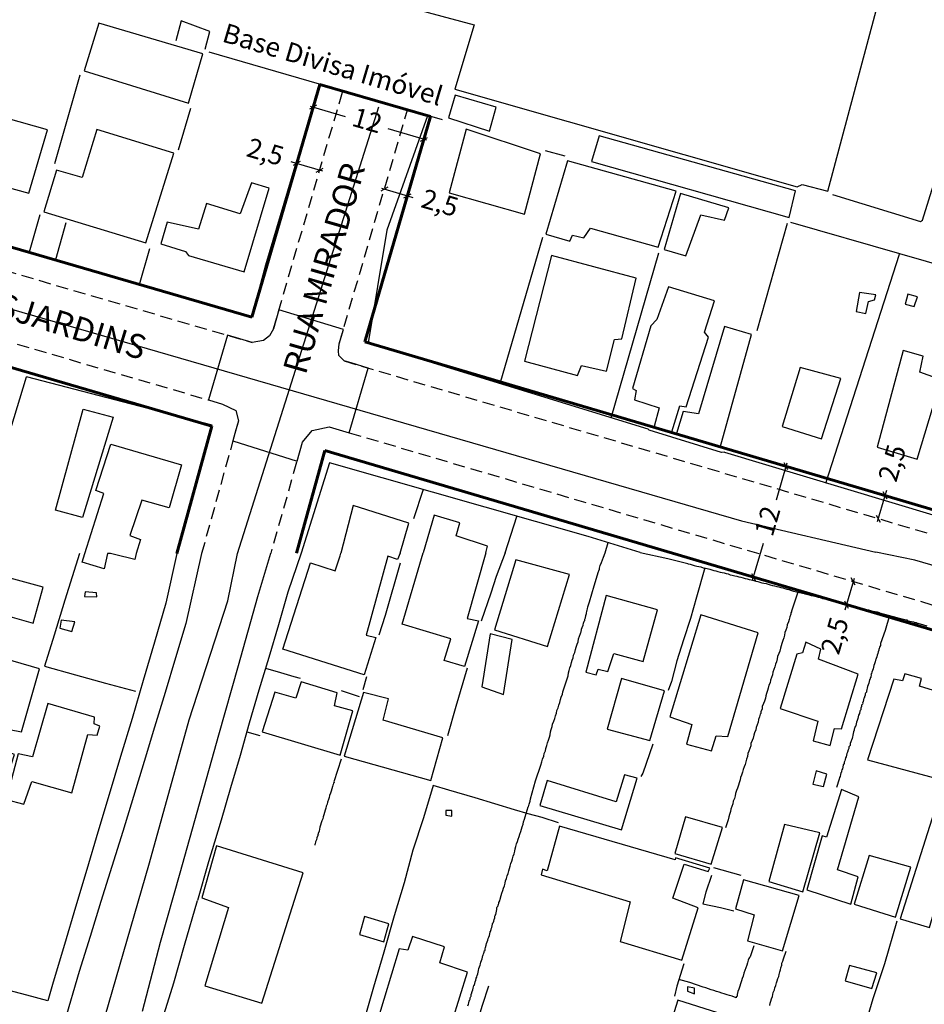
# Model space of a CAD drawing. Units: millimetres. Extents: x 178320 to 180858, y 1662355 to 1664597.
# Drawn here: x 179094 to 179188, y 1663143 to 1663245 of the extents above; entities that cross this region are included whole.
import ezdxf
from ezdxf.enums import TextEntityAlignment as Align

# ---------------------------------------------------------------- set-up
doc = ezdxf.new("R2010")
doc.units = ezdxf.units.MM
doc.header["$LTSCALE"] = 5
doc.header["$PDMODE"] = 2
doc.header["$PDSIZE"] = 2
doc.linetypes.add('DASHED2', pattern=[0.375, 0.25, -0.125])
doc.layers.get('0').update_dxf_attribs({"plot": 0})
doc.layers.add('Cotas_Coordenadas', color=7, linetype='Continuous', lineweight=20)
doc.layers.add('Traçado Viario', color=7, linetype='Continuous', lineweight=60)
for name, color, linetype in [('T-MFIO-EXI', 7, 'DASHED2'), ('T-TEXTP', 7, 'Continuous'), ('V-EDIFICACAO', 2, 'Continuous'), ('V-LOTE', 1, 'Continuous'), ('V-NOME_DOS_LOGRADOUROS', 7, 'Continuous'), ('V-QUADRA', 6, 'Continuous'), ('V-TESTADA', 5, 'Continuous')]:
    doc.layers.add(name, color=color, linetype=linetype)
doc.layers.add('V-CRUZAMENTO', color=1, linetype='Continuous', plot=False)
doc.layers.add('V-EIXO_DE_LOGRADOURO', color=3, linetype='Continuous', plot=False)
doc.styles.get("Standard").update_dxf_attribs({"font": 'ARIAL.TTF', "height": 2})
doc.dimstyles.new('ISO-25', dxfattribs={"dimtxt": 2.5, "dimasz": 2.5, "dimexe": 1.25, "dimexo": 0.625, "dimgap": 1, "dimtad": 1, "dimtxsty": 'Standard', "dimblk": 'ARCHTICK', "dimcen": 0, "dimadec": 0, "dimazin": 0, "dimtfac": 1, "dimtmove": 0, "dimatfit": 3, "dimldrblk": 'ARCHTICK', "dimfxl": 0, "dimarcsym": 0})
doc.dimstyles.get("Standard").update_dxf_attribs({"dimtxt": 2, "dimasz": 0.18, "dimexe": 0.18, "dimexo": 0.0625, "dimgap": 0.09, "dimtad": 0, "dimdec": 4, "dimzin": 0, "dimdsep": 46, "dimtxsty": 'Standard', "dimcen": 0.09, "dimadec": 0, "dimazin": 0, "dimtfac": 1, "dimtdec": 4, "dimtofl": 0, "dimtmove": 0, "dimatfit": 0, "dimfxl": 0, "dimtolj": 1, "dimtzin": 0, "dimarcsym": 0})

# ---------------------------------------------------------------- blocks, each defined once
blk = doc.blocks.new('_ArchTick')
at = {"color": 0, "const_width": 0.15}
blk.add_lwpolyline([(-0.5, -0.5), (0.5, 0.5)], dxfattribs=at)
blk = doc.blocks.new('*D40')
at = {"layer": 'Cotas_Coordenadas', "color": 0, "lineweight": -2}
blk.add_line((179126.47, 1663339.92), (179115.08, 1663349.86), dxfattribs=at)
at = {"layer": 'Defpoints', "color": 0}
for p in [(179115.08, 1663349.86), (179265.76, 1663218.35)]:
    blk.add_point(p, dxfattribs=at)
at = {"layer": 'Cotas_Coordenadas', "color": 0, "lineweight": -2, "xscale": 2.5, "yscale": 2.5, "zscale": 2.5, "rotation": 138.887147438101}
blk.add_blockref('_ArchTick', (179115.08, 1663349.86), dxfattribs=at)
at = {"layer": 'Cotas_Coordenadas', "color": 0, "insert": (179124.24, 1663344.89), "char_height": 2.5, "attachment_point": 5, "rotation": 318.8871}
blk.add_mtext('R200', dxfattribs=at)
blk = doc.blocks.new('_Oblique')
at = {"color": 0, "linetype": 'ByBlock', "lineweight": -2}
blk.add_line((-0.5, -0.5), (0.5, 0.5), dxfattribs=at)
blk = doc.blocks.new('*D365')
at = {"layer": 'Cotas_Coordenadas', "color": 0, "lineweight": -2}
for p, q in [((179183.73, 1663196.05), (179183.9, 1663196.62)), ((179182.93, 1663193.34), (179183.73, 1663196.05))]:
    blk.add_line(p, q, dxfattribs=at)
at = {"layer": 'Defpoints', "color": 0}
for p in [(179183.73, 1663196.05), (179183.73, 1663196.05), (179183.02, 1663193.65)]:
    blk.add_point(p, dxfattribs=at)
at = {"layer": 'Cotas_Coordenadas', "color": 0, "lineweight": -2, "xscale": 0.6, "yscale": 0.6, "zscale": 0.6}
for p, rotation in [((179183.73, 1663196.05), 73.55624011262609), ((179183.02, 1663193.65), 253.5562401126261)]:
    blk.add_blockref('_Oblique', p, dxfattribs=dict(at, rotation=rotation))
at = {"layer": 'Cotas_Coordenadas', "color": 0, "insert": (179184.71, 1663199.35), "char_height": 2, "attachment_point": 5, "rotation": 73.5562}
blk.add_mtext('2,5', dxfattribs=at)
blk = doc.blocks.new('*D366')
at = {"layer": 'Cotas_Coordenadas', "color": 0, "lineweight": -2}
for p, q in [((179180.51, 1663187.43), (179179.71, 1663184.72)), ((179179.71, 1663184.72), (179179.54, 1663184.15))]:
    blk.add_line(p, q, dxfattribs=at)
at = {"layer": 'Defpoints', "color": 0}
for p in [(179180.42, 1663187.12), (179179.71, 1663184.72), (179179.71, 1663184.72)]:
    blk.add_point(p, dxfattribs=at)
at = {"layer": 'Cotas_Coordenadas', "color": 0, "lineweight": -2, "xscale": 0.6, "yscale": 0.6, "zscale": 0.6}
for p, rotation in [((179180.42, 1663187.12), 73.5562401119864), ((179179.71, 1663184.72), 253.5562401119864)]:
    blk.add_blockref('_Oblique', p, dxfattribs=dict(at, rotation=rotation))
at = {"layer": 'Cotas_Coordenadas', "color": 0, "insert": (179178.74, 1663181.42), "char_height": 2, "attachment_point": 5, "rotation": 73.5562}
blk.add_mtext('2,5', dxfattribs=at)
blk = doc.blocks.new('*D367')
at = {"layer": 'Cotas_Coordenadas', "color": 0, "lineweight": -2}
for p, q in [((179173.54, 1663199.4), (179172.41, 1663195.56)), ((179169.96, 1663187.26), (179171.09, 1663191.1))]:
    blk.add_line(p, q, dxfattribs=at)
at = {"layer": 'Defpoints', "color": 0}
for p in [(179173.44, 1663199.08), (179170.05, 1663187.57), (179170.05, 1663187.57)]:
    blk.add_point(p, dxfattribs=at)
at = {"layer": 'Cotas_Coordenadas', "color": 0, "lineweight": -2, "xscale": 0.6, "yscale": 0.6, "zscale": 0.6}
for p, rotation in [((179173.44, 1663199.08), 73.55624010985242), ((179170.05, 1663187.57), 253.5562401098524)]:
    blk.add_blockref('_Oblique', p, dxfattribs=dict(at, rotation=rotation))
at = {"layer": 'Cotas_Coordenadas', "color": 0, "insert": (179171.75, 1663193.33), "char_height": 2, "attachment_point": 5, "rotation": 73.5562}
blk.add_mtext('12', dxfattribs=at)
blk = doc.blocks.new('*D371')
at = {"layer": 'Cotas_Coordenadas', "color": 0, "lineweight": -2}
for p, q in [((179123.98, 1663236.48), (179127.63, 1663235.42)), ((179136.13, 1663232.96), (179132.1, 1663234.13))]:
    blk.add_line(p, q, dxfattribs=at)
at = {"layer": 'Defpoints', "color": 0}
for p in [(179124.98, 1663238.76), (179136.5, 1663235.42), (179135.82, 1663233.05)]:
    blk.add_point(p, dxfattribs=at)
at = {"layer": 'Cotas_Coordenadas', "color": 0, "lineweight": -2, "xscale": 0.6, "yscale": 0.6, "zscale": 0.6}
for p, rotation in [((179124.29, 1663236.39), 163.8332896919227), ((179135.82, 1663233.05), 343.8332896919227)]:
    blk.add_blockref('_Oblique', p, dxfattribs=dict(at, rotation=rotation))
at = {"layer": 'Cotas_Coordenadas', "color": 0, "insert": (179129.86, 1663234.78), "char_height": 2, "attachment_point": 5, "rotation": 343.8333}
blk.add_mtext('12', dxfattribs=at)
blk = doc.blocks.new('*D372')
at = {"layer": 'Cotas_Coordenadas', "color": 0, "lineweight": -2}
for p, q in [((179122.58, 1663230.54), (179122, 1663230.71)), ((179125.29, 1663229.75), (179122.58, 1663230.54))]:
    blk.add_line(p, q, dxfattribs=at)
at = {"layer": 'Defpoints', "color": 0}
for p in [(179122.58, 1663230.54), (179122.58, 1663230.54), (179124.98, 1663229.84)]:
    blk.add_point(p, dxfattribs=at)
at = {"layer": 'Cotas_Coordenadas', "color": 0, "lineweight": -2, "xscale": 0.6, "yscale": 0.6, "zscale": 0.6}
for p, rotation in [((179122.58, 1663230.54), 163.7204894600649), ((179124.98, 1663229.84), 343.7204894600649)]:
    blk.add_blockref('_Oblique', p, dxfattribs=dict(at, rotation=rotation))
at = {"layer": 'Cotas_Coordenadas', "color": 0, "insert": (179119.27, 1663231.51), "char_height": 2, "attachment_point": 5, "rotation": 343.7205}
blk.add_mtext('2,5', dxfattribs=at)
blk = doc.blocks.new('*D373')
at = {"layer": 'Cotas_Coordenadas', "color": 0, "lineweight": -2}
for p, q in [((179131.39, 1663227.97), (179134.1, 1663227.18)), ((179134.1, 1663227.18), (179134.67, 1663227.01))]:
    blk.add_line(p, q, dxfattribs=at)
at = {"layer": 'Defpoints', "color": 0}
for p in [(179131.7, 1663227.88), (179134.1, 1663227.18), (179134.1, 1663227.18)]:
    blk.add_point(p, dxfattribs=at)
at = {"layer": 'Cotas_Coordenadas', "color": 0, "lineweight": -2, "xscale": 0.6, "yscale": 0.6, "zscale": 0.6}
for p, rotation in [((179131.7, 1663227.88), 163.720489465561), ((179134.1, 1663227.18), 343.720489465561)]:
    blk.add_blockref('_Oblique', p, dxfattribs=dict(at, rotation=rotation))
at = {"layer": 'Cotas_Coordenadas', "color": 0, "insert": (179137.41, 1663226.21), "char_height": 2, "attachment_point": 5, "rotation": 343.7205}
blk.add_mtext('2,5', dxfattribs=at)

msp = doc.modelspace()

# ---------------------------------------------------------------- linework, layer by layer
at = {"layer": 'T-MFIO-EXI'}
for p, q in [((179120.16533, 1663213.35776), (179127.37877, 1663238.05856)), ((179127.0027, 1663211.79965), (179134.10473, 1663236.11898)), ((179038.20071, 1663235.20301), (179117.95193, 1663211.94656)), ((179030.53988, 1663230.14544), (179113.40961, 1663205.9796)), ((179127.52925, 1663210.02852), (179275.46765, 1663166.36508)), ((179116.53471, 1663203.82128), (179112.715, 1663190.03303)), ((179128.05317, 1663202.57536), (179270.7921, 1663160.44652)), ((179122.57409, 1663199.4966), (179119.9, 1663190.05))]:
    msp.add_line(p, q, dxfattribs=at)
at = {"layer": 'Traçado Viario'}
for p, q in [((179117.91263, 1663214.56215), (179124.979, 1663238.75937)), ((179124.979, 1663238.75937), (179136.50449, 1663235.41817)), ((179042.71021, 1663236.49211), (179117.92, 1663214.56)), ((179129.66687, 1663212.00423), (179136.50449, 1663235.41817)), ((179036.25184, 1663225.87563), (179113.7866, 1663203.26553)), ((179129.66687, 1663212.00423), (179276.17533, 1663168.76282)), ((179113.7866, 1663203.26553), (179110.12, 1663190.03)), ((179125.53144, 1663200.71303), (179122.57795, 1663190.05166)), ((179125.53144, 1663200.71303), (179272.77844, 1663157.25365))]:
    msp.add_line(p, q, dxfattribs=at)
at = {"layer": 'V-CRUZAMENTO'}
msp.add_lwpolyline([(179130.02903, 1663209.29072), (179128.25161, 1663209.81532), (179127.52925, 1663210.02852), (179126.98511, 1663210.58394), (179126.93625, 1663211.07775), (179127.0027, 1663211.79965), (179127.4409, 1663213.30018), (179120.74419, 1663215.33991), (179120.16533, 1663213.35776), (179119.77895, 1663212.62654), (179119.13443, 1663212.15045), (179117.95193, 1663211.94656), (179115.39791, 1663212.69135), (179113.40961, 1663205.9796), (179114.88426, 1663205.54248), (179116.25, 1663204.89), (179116.53471, 1663203.82128), (179116.16185, 1663202.47534), (179115.95188, 1663201.71739), (179122.63743, 1663199.63064), (179123.18244, 1663201.59797), (179124.19789, 1663202.80333), (179125.97082, 1663203.18996), (179128.0533, 1663202.57532)], close=True, dxfattribs=at)
at = {"layer": 'V-EDIFICACAO'}
for points in [[(179145.09, 1663258.73), (179145, 1663259.41), (179140.18, 1663260.74), (179140.38, 1663262.29), (179136, 1663263.44), (179134.22, 1663257.26), (179132.45, 1663257.39), (179131.09, 1663252.7), (179132.69, 1663252.16), (179131.47, 1663247.56), (179141.03, 1663244.96), (179139.02212, 1663238.25015), (179139.02212, 1663238.25015), (179174.59, 1663228.13), (179175.1, 1663228.37), (179177.78, 1663227.67), (179183.32, 1663248.42), (179145.09, 1663258.73)], [(179102.03, 1663245.11), (179100.49, 1663240.16), (179111.36, 1663236.81), (179112.83, 1663241.92), (179102.03, 1663245.11)], [(179139.06, 1663237.64), (179138.36, 1663235.29), (179142.64, 1663233.91), (179143.32, 1663236.4), (179139.06, 1663237.64)], [(179088.08, 1663236.47), (179085.79, 1663228.66), (179090.75, 1663227.15), (179091.31, 1663228.38), (179094.74, 1663227.46), (179096.68, 1663234.05), (179088.08, 1663236.47)], [(179101.81, 1663234.06), (179100.30667, 1663229.08873), (179100.30667, 1663229.08873), (179097.63, 1663229.86), (179096.33, 1663225.53), (179106.93, 1663222.3), (179109.83, 1663231.62), (179101.81, 1663234.06)], [(179140.21, 1663234.1), (179138.44, 1663227.5), (179146.26, 1663225.28), (179147.92, 1663231.56), (179140.21, 1663234.1)], [(179154.01, 1663233.43), (179153.24, 1663230.76), (179173.75, 1663224.92), (179174.42, 1663227.69), (179154.01, 1663233.43)], [(179150.73, 1663230.82), (179148.47, 1663223.21), (179150.97, 1663222.47), (179151.25, 1663223.1), (179152.42, 1663222.81), (179153.12, 1663223.82), (179160.15, 1663221.85), (179162.01, 1663227.67), (179150.73, 1663230.82)], [(179109.13, 1663224.46), (179108.47, 1663222.18), (179111.04, 1663221.4), (179111.35, 1663220.99), (179117.13, 1663219.29), (179119.73, 1663227.99), (179117.88, 1663228.54), (179116.7, 1663225.32), (179113.21, 1663226.37), (179112.38, 1663223.72), (179109.13, 1663224.46)], [(179162.46, 1663227.43), (179160.78, 1663221.62), (179163.02, 1663220.94), (179164.58, 1663225.2), (179167.03, 1663224.64), (179167.51, 1663225.92), (179162.46, 1663227.43)], [(179149.08, 1663220.98), (179146.25, 1663209.99), (179151.77, 1663208.53), (179152.18, 1663209.54), (179154.8, 1663208.97), (179155.61, 1663212.24), (179156.37, 1663212.34), (179157.86, 1663218.62), (179149.08, 1663220.98)], [(179161.23, 1663217.72), (179160.02, 1663214.32), (179159.4, 1663213.69), (179157.48, 1663207.16), (179157.86, 1663206.96), (179157.68, 1663205.98), (179160.24, 1663205.15), (179159.74, 1663203.23), (179161.57, 1663202.67), (179162.42, 1663205.35), (179163.05, 1663205.26), (179165.38, 1663212.5), (179164.96, 1663213.02), (179166.02, 1663216.27), (179161.23, 1663217.72)], [(179181.07, 1663217.13), (179180.73, 1663215.16), (179181.72, 1663214.95), (179182.01, 1663216.21), (179182.62, 1663216.36), (179182.76, 1663216.91), (179181.07, 1663217.13)], [(179186.1, 1663216.96), (179185.83, 1663215.94), (179186.77, 1663215.67), (179187.1, 1663216.7), (179186.1, 1663216.96)], [(179164.36, 1663204.52), (179162.76, 1663204.77), (179162.07, 1663202.5), (179166.6, 1663201.05), (179169.84, 1663212.76), (179167.06, 1663213.62), (179164.36, 1663204.52)], [(179185.62, 1663211.12), (179182.9, 1663201.08), (179187.07, 1663199.82), (179189.57, 1663208.08), (179187.36, 1663208.87), (179187.69, 1663210.54), (179185.62, 1663211.12)], [(179174.91, 1663209.36), (179173.04, 1663203.23), (179177.13, 1663201.95), (179179.15, 1663208.21), (179174.91, 1663209.36)], [(179100.39, 1663205.02), (179103.51, 1663204.17), (179100.34, 1663193.75), (179097.53, 1663194.54), (179100.39, 1663205.02)], [(179145.36, 1663189.38), (179143.16, 1663182.1), (179148.67, 1663180.37), (179150.95, 1663187.84), (179145.36, 1663189.38)], [(179090.89, 1663187.99), (179089.85, 1663184.32), (179095.2, 1663182.8), (179096.24, 1663186.53), (179090.89, 1663187.99)], [(179100.6, 1663186.05), (179100.55, 1663185.57), (179101.82, 1663185.51), (179101.8, 1663185.95), (179100.6, 1663186.05)], [(179154.75, 1663185.67), (179152.63, 1663177.69), (179153.71, 1663177.43), (179153.93, 1663178.02), (179154.94, 1663177.77), (179155.56, 1663179.65), (179158.58, 1663178.81), (179160.07, 1663184.18), (179154.75, 1663185.67)], [(179161.36, 1663173.05), (179163.65, 1663172.25), (179163.09, 1663170.23), (179165.71, 1663169.51), (179166.19, 1663171.07), (179167.4, 1663171.01), (179170.55, 1663181.79), (179164.57, 1663183.64), (179161.36, 1663173.05)], [(179098.13, 1663183.09), (179097.99, 1663182.27), (179099.24, 1663181.93), (179099.52, 1663182.92), (179098.13, 1663183.09)], [(179142.69, 1663181.69), (179141.83, 1663176.17), (179144.08, 1663175.39), (179144.99, 1663181.08), (179142.69, 1663181.69)], [(179086.54, 1663180.75), (179085.68, 1663177.96), (179087.67, 1663177.33), (179086.38, 1663173.17), (179085.72, 1663173.29), (179084.98, 1663170.93), (179083.85, 1663171.19), (179082.35, 1663165.83), (179091.37, 1663163.33), (179093.26, 1663169.15), (179090.97, 1663170.02), (179091.47, 1663171.99), (179094.01, 1663171.51), (179095.86, 1663178.05), (179086.54, 1663180.75)], [(179176.8, 1663179.05), (179177.07, 1663180.1), (179175.49, 1663180.82), (179175.16, 1663179.72), (179174.57, 1663179.56), (179172.82, 1663173.92), (179176.76, 1663172.6), (179176.27, 1663170.56), (179178.04, 1663170.07), (179178.49, 1663171.86), (179179.19, 1663171.82), (179180.95, 1663177.5), (179176.8, 1663179.05)], [(179187.32, 1663176.23), (179187.51, 1663177.03), (179185.79, 1663177.51), (179185.55, 1663176.79), (179184.63, 1663176.97), (179181.9, 1663168.58), (179189.24, 1663166.62), (179191.61, 1663173.94), (179190.38, 1663174.38), (179190.55, 1663175.25), (179187.32, 1663176.23)], [(179123.06, 1663176.7), (179122.5, 1663175), (179120.31, 1663175.63), (179119, 1663171.49), (179127.12, 1663169.08), (179128.41, 1663173.67), (179126.53, 1663174.21), (179126.79, 1663175.54), (179123.06, 1663176.7)], [(179156.33, 1663177.03), (179154.84, 1663171.78), (179159.29, 1663170.59), (179160.8, 1663175.75), (179156.33, 1663177.03)], [(179129.53, 1663175.57), (179127.53, 1663168.98), (179136.54, 1663166.45), (179137.77, 1663170.87), (179131.58, 1663172.7), (179132.12, 1663174.92), (179129.53, 1663175.57)], [(179096.73, 1663174.44), (179095.13, 1663168.89), (179093.66, 1663169.2), (179092.39, 1663164.45), (179094.25, 1663163.98), (179095.06, 1663166.35), (179099.21, 1663165.16), (179100.89, 1663171.21), (179101.85, 1663171.14), (179102.13, 1663172.09), (179101.53, 1663172.34), (179101.59, 1663173.03), (179096.73, 1663174.44)], [(179155.78702, 1663164.21946), (179148.61, 1663166.43), (179147.85, 1663163.84), (179156.35, 1663161.33), (179157.98, 1663166.67), (179156.64, 1663167.03), (179155.78702, 1663164.21946), (179155.78702, 1663164.21946)], [(179176.58, 1663167.45), (179176.22, 1663166.07), (179177.32, 1663165.82), (179177.67, 1663167.1), (179176.58, 1663167.45)], [(179178.79, 1663157.17), (179178.79, 1663157.17), (179181, 1663164.76), (179179.19, 1663165.49), (179177.63111, 1663160.56187), (179177.21, 1663160.69), (179175.59, 1663155.07), (179180.17, 1663153.61), (179180.95, 1663156.45), (179178.79, 1663157.17)], [(179185.3, 1663152.08), (179188.34, 1663151.18), (179191.83, 1663163.15), (179191.83, 1663163.15), (179189.08, 1663163.96), (179185.3, 1663152.08)], [(179138.1, 1663163.33), (179138.08, 1663162.83), (179138.71, 1663162.75), (179138.71, 1663163.32), (179138.1, 1663163.33)], [(179163, 1663162.66), (179161.87, 1663158.86), (179165.66, 1663157.76), (179166.85, 1663161.56), (179163, 1663162.66)], [(179173.29, 1663161.88), (179171.67, 1663155.94), (179175.19, 1663154.89), (179176.95, 1663160.99), (179173.29, 1663161.88)], [(179161.90646, 1663158.21493), (179149.91, 1663161.7), (179148.61, 1663157.05), (179148.14881, 1663157.21869), (179148.01, 1663156.63), (179157.25, 1663153.82), (179156.22, 1663149.7), (179162.6, 1663147.77), (179164.3, 1663153.22), (179161.66, 1663154.21), (179162.87, 1663157.74), (179165.34, 1663156.98), (179165.53, 1663157.32), (179161.97, 1663158.42), (179161.90646, 1663158.21493)], [(179114.24, 1663159.65), (179112.73, 1663154.25), (179115.5, 1663153.23), (179113.04, 1663145.12), (179118.96, 1663143.3), (179123.25, 1663156.86), (179114.24, 1663159.65)], [(179182.07, 1663158.66), (179180.53, 1663153.59), (179184.83, 1663152.25), (179186.41, 1663157.45), (179182.07, 1663158.66)], [(179169.01, 1663156.11), (179168.18, 1663153.11), (179170.13, 1663152.48), (179169.42, 1663149.79), (179173.06, 1663148.75), (179174.82, 1663154.48), (179169.01, 1663156.11)], [(179129.62, 1663152.32), (179129.1, 1663150.43), (179131.66, 1663149.69), (179132.15, 1663151.56), (179129.62, 1663152.32)], [(179130.86, 1663141.07), (179137.94, 1663138.83), (179140.34, 1663146.54), (179137.46, 1663147.49), (179137.94, 1663149.16), (179134.63, 1663150.24), (179134.15, 1663148.82), (179133.23, 1663148.95), (179130.86, 1663141.07)], [(179180.05, 1663147.21), (179179.6, 1663145.63), (179182.36, 1663144.83), (179182.87, 1663146.46), (179180.05, 1663147.21)], [(179163.19, 1663145.01), (179163.19, 1663144.56), (179163.94, 1663144.28), (179163.93, 1663144.85), (179163.19, 1663145.01)], [(179162.18, 1663143.63), (179158.33, 1663131.3), (179166.82, 1663128.64), (179167.87, 1663131.98), (179165.79, 1663132.84), (179168.42, 1663141.64), (179162.18, 1663143.63)]]:
    msp.add_lwpolyline(points, close=True, dxfattribs=at)
for points in [[(179100.56, 1663190.01), (179102.56, 1663196.26), (179101.73, 1663196.58), (179103.29, 1663201.39), (179110.62, 1663199.24), (179109.33, 1663194.77), (179106.49, 1663195.55), (179105.24, 1663191.89), (179106.35, 1663191.49), (179105.92, 1663190.02)], [(179133.33, 1663190.07), (179134.23, 1663193.18), (179128.47, 1663195.01), (179127.18, 1663190.06)], [(179142.24, 1663190.09), (179142.41, 1663190.78), (179139.16, 1663191.85), (179139.55, 1663193.2), (179136.87, 1663194.02), (179135.73, 1663190.08)], [(179103.23983, 1663190.01513), (179102.91866, 1663190.01453), (179102.58167, 1663188.44047), (179100.28294, 1663189.12653), (179100.5589, 1663190.00882)], [(179105.91831, 1663190.01422), (179105.75556, 1663189.39649), (179103.66, 1663189.92), (179103.23983, 1663190.01513)], [(179105.91831, 1663190.01422), (179105.75556, 1663189.39649), (179103.66, 1663189.92), (179103.23983, 1663190.01513)], [(179133.33, 1663190.07), (179133.06656, 1663189.39157), (179132.07, 1663189.75), (179129.8, 1663181.55), (179129.8, 1663181.55), (179129.8, 1663181.55), (179130.8, 1663181.29), (179129.61, 1663177.41), (179129.61, 1663177.41), (179129.61, 1663177.41), (179121.16, 1663180.09), (179121.16, 1663180.09), (179121.16, 1663180.09), (179121.16, 1663180.09), (179124.03, 1663189.07), (179124.03, 1663189.07), (179126.58, 1663188.21), (179126.58, 1663188.21), (179127.10044, 1663189.79225), (179127.18, 1663190.06)], [(179142.24, 1663190.09), (179142.24, 1663190.09), (179142.24, 1663190.09), (179140.32, 1663183.28), (179140.32, 1663183.28), (179141.49, 1663183.02), (179141.49, 1663183.02), (179141.49, 1663183.02), (179140.03, 1663178.27), (179140.03, 1663178.27), (179137.92, 1663178.9), (179137.92, 1663178.9), (179138.62, 1663181.15), (179138.62, 1663181.15), (179133.56337, 1663182.67225), (179133.56337, 1663182.67225), (179133.56337, 1663182.67225), (179133.56337, 1663182.67225), (179133.56337, 1663182.67225), (179135.73616, 1663190.08603), (179135.73616, 1663190.08603), (179135.73616, 1663190.08603)]]:
    msp.add_lwpolyline(points, dxfattribs=at)
at = {"layer": 'V-EIXO_DE_LOGRADOURO'}
for points in [[(179025.24, 1663236.68), (179062.56, 1663224.19), (179168.82, 1663193.43), (179182.75882, 1663190.15353)], [(179116.43, 1663190.04), (179131.13, 1663236.41)], [(179196.71, 1662885.84), (179199.56, 1662895.41), (179204.46, 1662917.74), (179208.06, 1662932.24), (179212.02, 1662946.89), (179215.84, 1662961.46), (179219.66, 1662976.03), (179221.61, 1662984.7), (179221.62, 1662990.39), (179202.61, 1663012.55), (179181.16, 1663035.36), (179159.42, 1663059.76), (179137.68, 1663083.29), (179116.37, 1663106.39), (179106.44, 1663117.26), (179102.12, 1663122.98), (179100.24, 1663128.78), (179100.32, 1663133.89), (179103.05, 1663143.17), (179107.3, 1663157.89), (179111.4, 1663172.75), (179115.43, 1663185.09), (179116.43, 1663190.04)], [(179285.86, 1663159.29), (179274.36, 1663163.3), (179263.34, 1663167.01), (179252.32, 1663170.5), (179241.37, 1663173.7), (179230.42, 1663176.83), (179219.54, 1663179.6), (179208.88, 1663182.8), (179198.22, 1663186), (179186.83, 1663189.34), (179182.75882, 1663190.15353)]]:
    msp.add_lwpolyline(points, dxfattribs=at)
at = {"layer": 'V-LOTE'}
for points in [[(179178.26, 1663227.32), (179187.43, 1663224.5), (179187.63, 1663224.67), (179189.42, 1663230.44), (179193.51, 1663244.8), (179193.05, 1663244.95), (179207.85, 1663285.53), (179119.96, 1663312.81)], [(179113.07, 1663242.43), (179113.56, 1663244.24), (179110.57, 1663245.36), (179110.02, 1663243.28)], [(179137.74, 1663235.06), (179113.49, 1663242.09)], [(179100.05, 1663239.71), (179097.41, 1663230.51)], [(179087.49, 1663223.52), (179117.92, 1663214.56), (179119.38, 1663220.02), (179124.34, 1663236.68)], [(179111.55, 1663236.25), (179110.28, 1663231.93)], [(179136.17, 1663235.5), (179131.96, 1663223.63), (179130.02, 1663211.9), (179159.07, 1663202.99)], [(179148.41, 1663231.9), (179150.44, 1663231.34)], [(179095.89, 1663225.21), (179094.78, 1663221.32)], [(179098.59, 1663224.36), (179097.52, 1663220.54)], [(179173.57, 1663224.3), (179170.39, 1663213.14)], [(179196.59, 1663217.89), (179173.94, 1663224.4)], [(179148.14, 1663222.85), (179143.7, 1663207.66)], [(179107.3, 1663221.69), (179106.21, 1663217.95)], [(179155.28, 1663204.13), (179160.21, 1663221.27)], [(179177.58, 1663197.34), (179185.22, 1663221.12)], [(179088.89, 1663189.99), (179094.5, 1663208.38)], [(179110.12, 1663190.03), (179113.81, 1663203.35), (179094.5, 1663208.38)], [(179167.04, 1663200.56), (179201.48717, 1663190.18057)], [(179158.29, 1663190.12), (179152.89, 1663191.79), (179126, 1663199.44), (179123.05, 1663190.05)], [(179135.75, 1663196.67), (179134.73, 1663193.61)], [(179144.27, 1663190.09), (179145.46, 1663193.87)], [(179154.63, 1663190.11), (179154.95, 1663191.16)], [(179110.11844, 1663190.02482), (179109, 1663184.85), (179107.82, 1663180.81), (179106.64, 1663176.82), (179105.48, 1663172.89), (179104.29, 1663168.94), (179103.1, 1663164.99), (179101.94, 1663161.09), (179100.78, 1663157.19), (179099.62, 1663153.29), (179098.46, 1663149.39), (179097.3, 1663145.49), (179096.72, 1663143.56), (179094.55, 1663144.14), (179091.75, 1663144.85)], [(179100.02, 1663190.01), (179098.5, 1663185.18), (179097.38, 1663181.54), (179096.39, 1663178.31), (179099.59, 1663177.43), (179102.72, 1663176.57), (179105.83, 1663175.71)], [(179123.05, 1663190.05), (179121.66, 1663185.99), (179120.71, 1663182.61), (179119.69, 1663179.21), (179118.67, 1663175.81), (179117.65, 1663172.41), (179116.73, 1663169.05), (179115.71, 1663165.69), (179114.74, 1663162.33), (179114.04, 1663160.02), (179114.04, 1663160.02)], [(179144.27, 1663190.09), (179143.32, 1663187.63), (179142.75, 1663185.92), (179141.75, 1663183)], [(179148.75, 1663170.63), (179148.85, 1663170.93), (179148.92, 1663171.19), (179148.98, 1663171.49), (179149.05, 1663171.74), (179149.15, 1663172.04), (179149.19, 1663172.3), (179149.32, 1663172.59), (179149.41, 1663172.89), (179149.49, 1663173.15), (179149.58, 1663173.45), (179149.64, 1663173.7), (179149.75, 1663174), (179149.83, 1663174.26), (179149.92, 1663174.55), (179150, 1663174.85), (179150.09, 1663175.11), (179150.22, 1663175.41), (179150.26, 1663175.66), (179150.79, 1663177.31), (179150.84, 1663177.62), (179150.9, 1663177.88), (179150.98, 1663178.13), (179151.07, 1663178.39), (179151.16, 1663178.69), (179151.22, 1663178.94), (179151.33, 1663179.2), (179151.37, 1663179.46), (179151.48, 1663179.75), (179151.58, 1663180.05), (179151.62, 1663180.31), (179151.73, 1663180.61), (179151.84, 1663180.86), (179151.88, 1663181.16), (179151.99, 1663181.42), (179152.09, 1663181.71), (179152.12, 1663181.82), (179152.16, 1663181.9), (179152.18, 1663182.12), (179152.2, 1663182.16), (179152.26, 1663182.35), (179152.35, 1663182.57), (179152.39, 1663182.78), (179152.48, 1663182.99), (179152.52, 1663183.07), (179152.52, 1663183.21), (179152.56, 1663183.27), (179152.6, 1663183.35), (179152.65, 1663183.59), (179152.71, 1663183.8), (179152.73, 1663184.06), (179152.78, 1663184.14), (179152.82, 1663184.27), (179152.84, 1663184.48), (179153.01, 1663185), (179153.5, 1663186.65), (179153.95, 1663188.15), (179153.99, 1663188.23), (179154.06, 1663188.4), (179154.06, 1663188.49), (179154.14, 1663188.79), (179154.25, 1663189.09), (179154.37, 1663189.38), (179154.46, 1663189.64), (179154.63, 1663190.11)], [(179158.29, 1663190.12), (179161.17, 1663189.49), (179163.22, 1663188.98), (179163.24, 1663188.96), (179163.48, 1663188.91), (179163.69, 1663188.85), (179163.9, 1663188.78), (179164.16, 1663188.72), (179164.37, 1663188.68), (179164.58, 1663188.63), (179164.84, 1663188.55), (179165.05, 1663188.51), (179165.26, 1663188.46), (179165.52, 1663188.38), (179165.73, 1663188.34), (179165.95, 1663188.25), (179166.16, 1663188.21), (179166.37, 1663188.17), (179166.59, 1663188.08), (179166.8, 1663188.06), (179167.01, 1663188), (179167.23, 1663187.95), (179167.44, 1663187.91), (179167.65, 1663187.82), (179167.86, 1663187.78), (179168.12, 1663187.72), (179168.33, 1663187.67), (179168.55, 1663187.61), (179168.76, 1663187.55), (179168.97, 1663187.48), (179169.19, 1663187.44), (179169.4, 1663187.4), (179169.61, 1663187.31), (179169.82, 1663187.29), (179170.08, 1663187.23), (179170.29, 1663187.16), (179170.51, 1663187.1), (179170.72, 1663187.06), (179170.93, 1663186.99), (179171.15, 1663186.93), (179171.36, 1663186.89), (179171.57, 1663186.84), (179171.78, 1663186.76), (179172.04, 1663186.69), (179172.25, 1663186.65), (179172.47, 1663186.61), (179172.68, 1663186.55), (179172.89, 1663186.5), (179173.11, 1663186.44), (179173.32, 1663186.38), (179173.53, 1663186.33), (179173.74, 1663186.27), (179174, 1663186.18), (179174.21, 1663186.12), (179175.34, 1663185.86), (179175.41, 1663185.84), (179175.58, 1663185.8), (179175.83, 1663185.74), (179176.05, 1663185.67), (179176.3, 1663185.61), (179176.56, 1663185.54), (179176.77, 1663185.48), (179176.98, 1663185.44), (179177.24, 1663185.35), (179177.45, 1663185.31), (179177.67, 1663185.29), (179177.88, 1663185.18), (179178.09, 1663185.16), (179178.3, 1663185.1), (179178.56, 1663185.03), (179178.77, 1663184.97), (179178.99, 1663184.93), (179179.2, 1663184.86), (179179.41, 1663184.78), (179179.63, 1663184.73), (179179.84, 1663184.69), (179180.05, 1663184.63), (179180.26, 1663184.56), (179180.52, 1663184.54), (179180.73, 1663184.46), (179180.95, 1663184.39), (179181.16, 1663184.35), (179181.37, 1663184.31), (179181.59, 1663184.22), (179181.8, 1663184.2), (179182.01, 1663184.16), (179182.22, 1663184.1), (179182.48, 1663184.05), (179182.69, 1663184.01), (179182.91, 1663183.95), (179183.12, 1663183.88), (179183.17, 1663183.87), (179184.97, 1663183.39), (179185.91, 1663183.13), (179186.04, 1663183.12), (179186.04, 1663183.08), (179186.32, 1663183.01), (179186.7, 1663182.92), (179186.82, 1663182.84), (179186.97, 1663182.84), (179187.04, 1663182.8)], [(179133.35, 1663189.01), (179131.78, 1663183.58), (179131.13, 1663181.53)], [(179165.01, 1663188.52), (179164.13, 1663185.5), (179163.51, 1663183.26), (179162.78, 1663181.05), (179162.08, 1663178.86), (179161.54, 1663176.72), (179161.2, 1663175.79)], [(179174.65, 1663186.02), (179174.02, 1663184.02), (179174.02, 1663183.97), (179173.95, 1663183.86), (179173.93, 1663183.72), (179173.83, 1663183.46), (179173.78, 1663183.16), (179173.68, 1663182.91), (179173.57, 1663182.61), (179173.53, 1663182.35), (179173.42, 1663182.05), (179173.31, 1663181.8), (179173.27, 1663181.54), (179173.21, 1663181.25), (179173.1, 1663180.99), (179173.02, 1663180.69), (179172.95, 1663180.44), (179172.85, 1663180.18), (179172.8, 1663179.88), (179172.7, 1663179.63), (179172.57, 1663179.33), (179172.53, 1663179.07), (179172.44, 1663178.77), (179172.33, 1663178.52), (179172.29, 1663178.26), (179172.19, 1663177.96), (179172.08, 1663177.71), (179172.04, 1663177.41), (179171.93, 1663177.15), (179171.82, 1663176.86), (179171.78, 1663176.6), (179171.67, 1663176.34), (179171.57, 1663176.05), (179171.52, 1663175.79), (179171.42, 1663175.49), (179171.33, 1663175.24), (179171.31, 1663174.98), (179171.21, 1663174.68), (179171.1, 1663174.43), (179170.97, 1663174.13), (179170.95, 1663173.87), (179170.82, 1663173.57), (179170.82, 1663173.4), (179170.76, 1663173.32), (179170.69, 1663173.06), (179170.57, 1663172.77), (179170.54, 1663172.51), (179170.44, 1663172.21), (179170.33, 1663171.96), (179170.29, 1663171.7), (179170.18, 1663171.4), (179170.08, 1663171.15), (179170.01, 1663170.85), (179169.93, 1663170.59), (179169.8, 1663170.29), (179169.78, 1663170.04), (179169.67, 1663169.78), (179169.56, 1663169.48), (179169.48, 1663169.23), (179169.44, 1663168.93), (179169.33, 1663168.67), (179169.25, 1663168.38), (179169.2, 1663168.12), (179169.08, 1663167.86), (179168.99, 1663167.57), (179168.92, 1663167.31), (179168.82, 1663167.01), (179168.71, 1663166.76), (179168.69, 1663166.5), (179168.56, 1663166.2), (179168.5, 1663165.95), (179168.41, 1663165.65), (179168.31, 1663165.39), (179168.2, 1663165.09), (179168.16, 1663164.84), (179168.07, 1663164.58), (179167.94, 1663164.29), (179167.9, 1663164.03), (179167.8, 1663163.73), (179167.71, 1663163.48), (179167.67, 1663163.22), (179167.56, 1663162.92), (179167.48, 1663162.67), (179167.43, 1663162.37), (179167.15, 1663161.53)], [(179184.2, 1663183.59), (179183.73, 1663182.02), (179183.27, 1663180.66), (179183.24, 1663180.48), (179183.16, 1663180.31), (179183.11, 1663180.14), (179183.09, 1663180.05), (179183.07, 1663179.97), (179183.01, 1663179.8), (179182.97, 1663179.63), (179182.9, 1663179.46), (179182.86, 1663179.28), (179182.82, 1663179.11), (179182.78, 1663179.02), (179182.73, 1663178.94), (179182.69, 1663178.77), (179182.63, 1663178.56), (179182.56, 1663178.39), (179182.52, 1663178.22), (179182.48, 1663178.05), (179182.43, 1663177.88), (179182.35, 1663177.71), (179182.31, 1663177.54), (179182.26, 1663177.47), (179182.29, 1663177.37), (179182.26, 1663177.23), (179182.24, 1663177.13), (179182.18, 1663177.11), (179182.18, 1663176.98), (179182.13, 1663176.89), (179182.09, 1663176.73), (179182.05, 1663176.56), (179181.99, 1663176.39), (179181.96, 1663176.39), (179181.92, 1663176.22), (179181.88, 1663176.05), (179181.84, 1663175.88), (179181.8, 1663175.71), (179181.8, 1663175.62), (179181.71, 1663175.53), (179181.73, 1663175.47), (179181.67, 1663175.47), (179181.67, 1663175.32), (179181.6, 1663175.15), (179181.58, 1663175.06), (179181.54, 1663174.98), (179181.5, 1663174.81), (179181.45, 1663174.64), (179181.37, 1663174.47), (179181.41, 1663174.4), (179181.33, 1663174.3), (179181.28, 1663174.27), (179181.28, 1663174.13), (179181.22, 1663173.96), (179181.2, 1663173.79), (179181.16, 1663173.72), (179181.11, 1663173.64), (179181.07, 1663173.4), (179180.98, 1663173.23), (179180.94, 1663173.06), (179180.9, 1663172.89), (179180.84, 1663172.68), (179180.77, 1663172.51), (179180.73, 1663172.34), (179180.69, 1663172.17), (179180.65, 1663172.06), (179180.6, 1663172), (179180.6, 1663171.91), (179180.56, 1663171.89), (179180.56, 1663171.83), (179180.52, 1663171.76), (179180.52, 1663171.66), (179180.45, 1663171.49), (179180.43, 1663171.32), (179180.39, 1663171.15), (179180.39, 1663171.12), (179180.35, 1663170.98), (179180.3, 1663170.8), (179180.24, 1663170.63), (179180.22, 1663170.55), (179180.18, 1663170.46), (179180.11, 1663170.29), (179180.09, 1663170.08), (179180, 1663169.97), (179179.98, 1663169.95), (179179.96, 1663169.78), (179179.92, 1663169.7), (179179.88, 1663169.63), (179179.83, 1663169.4), (179179.75, 1663169.25), (179179.73, 1663169.06), (179179.69, 1663168.89), (179179.62, 1663168.8), (179179.6, 1663168.63), (179179.56, 1663168.48), (179179.49, 1663168.35), (179179.47, 1663168.21), (179179.39, 1663168.06), (179179.35, 1663167.82), (179179.3, 1663167.65), (179179.24, 1663167.54)], [(179187.04, 1663182.8), (179187.15, 1663182.78), (179187.23, 1663182.75), (179187.38, 1663182.71), (179187.72, 1663182.6), (179188.06, 1663182.5)], [(179140.31, 1663178.12), (179139.12, 1663174.14), (179138.27, 1663171.09)], [(179119.36, 1663178.1), (179120.92, 1663177.65), (179122.29, 1663177.25), (179122.95, 1663177.06)], [(179129.83, 1663177.21), (179129.45, 1663175.87)], [(179129.12, 1663175.13), (179127.25, 1663175.74)], [(179117.4, 1663171.5), (179118.76, 1663171.13)], [(179141.74, 1663147.58), (179141.8, 1663147.75), (179141.87, 1663147.92), (179141.91, 1663148.09), (179141.95, 1663148.26), (179141.97, 1663148.28), (179141.99, 1663148.43), (179142.04, 1663148.51), (179142.08, 1663148.6), (179142.12, 1663148.77), (179142.17, 1663148.79), (179142.17, 1663148.94), (179142.21, 1663149.09), (179142.29, 1663149.33), (179142.33, 1663149.5), (179142.38, 1663149.67), (179142.44, 1663149.84), (179142.5, 1663150.01), (179142.55, 1663150.18), (179142.63, 1663150.35), (179142.65, 1663150.52), (179142.7, 1663150.69), (179142.7, 1663150.75), (179142.74, 1663150.77), (179142.76, 1663150.86), (179142.78, 1663150.9), (179142.81, 1663150.92), (179142.81, 1663151.03), (179142.83, 1663151.09), (179142.87, 1663151.16), (179142.91, 1663151.33), (179142.93, 1663151.5), (179142.93, 1663151.58), (179143.02, 1663151.67), (179143.06, 1663151.84), (179143.1, 1663152.01), (179143.17, 1663152.18), (179143.19, 1663152.35), (179143.21, 1663152.42), (179143.27, 1663152.52), (179143.32, 1663152.69), (179143.36, 1663152.86), (179143.4, 1663153.04), (179143.4, 1663153.21), (179143.42, 1663153.31), (179143.51, 1663153.42), (179143.53, 1663153.5), (179143.57, 1663153.59), (179143.59, 1663153.65), (179143.61, 1663153.76), (179143.7, 1663153.93), (179143.74, 1663154.1), (179143.83, 1663154.48), (179143.91, 1663154.74), (179144, 1663155), (179144.08, 1663155.25), (179144.17, 1663155.51), (179144.25, 1663155.76), (179144.3, 1663156.02), (179144.38, 1663156.27), (179144.46, 1663156.53), (179144.55, 1663156.79), (179144.64, 1663157.04), (179144.72, 1663157.3), (179144.79, 1663157.55), (179144.85, 1663157.81), (179144.94, 1663158.06), (179145.02, 1663158.32), (179145.1, 1663158.57), (179145.19, 1663158.83), (179145.25, 1663159.09), (179145.28, 1663159.34), (179145.36, 1663159.6), (179145.44, 1663159.85), (179145.53, 1663160.11), (179145.62, 1663160.36), (179145.7, 1663160.62), (179145.77, 1663160.88), (179145.87, 1663161.13), (179145.96, 1663161.39), (179146.02, 1663161.64), (179146.11, 1663161.9), (179146.17, 1663162.15), (179146.25, 1663162.41), (179146.34, 1663162.67), (179146.65, 1663163.69), (179146.68, 1663163.69), (179146.75, 1663163.99), (179146.85, 1663164.29), (179146.89, 1663164.54), (179147.41, 1663166.41), (179147.95, 1663168.05), (179148.05, 1663168.38), (179148.13, 1663168.67), (179148.26, 1663168.97), (179148.32, 1663169.23), (179148.43, 1663169.53), (179148.49, 1663169.78), (179148.6, 1663170.08), (179148.64, 1663170.34), (179148.75, 1663170.63)], [(179159.61, 1663170.22), (179158.55, 1663167.19), (179158.35, 1663166.84)], [(179127.2, 1663168.65), (179126.46, 1663166.29), (179126.48, 1663166.2), (179126.44, 1663166.2), (179126.4, 1663166.16), (179126.38, 1663166.03), (179126.36, 1663165.94), (179126.31, 1663165.82), (179126.23, 1663165.56), (179126.18, 1663165.35), (179126.1, 1663165.14), (179126.01, 1663164.88), (179125.97, 1663164.67), (179125.89, 1663164.46), (179125.8, 1663164.2), (179125.74, 1663163.99), (179125.67, 1663163.77), (179125.63, 1663163.56), (179125.54, 1663163.35), (179125.48, 1663163.13), (179125.42, 1663162.88), (179125.33, 1663162.67), (179125.29, 1663162.45), (179125.21, 1663162.24), (179125.12, 1663162.03), (179125.08, 1663161.81), (179124.99, 1663161.6), (179124.95, 1663161.39), (179124.91, 1663161.17), (179124.82, 1663160.92), (179124.86, 1663160.85), (179124.8, 1663160.85), (179124.78, 1663160.71), (179124.69, 1663160.49), (179124.65, 1663160.28), (179124.61, 1663160.21), (179124.56, 1663160.07), (179124.52, 1663159.85), (179124.48, 1663159.79), (179124.46, 1663159.71)], [(179179.24, 1663167.54), (179179.22, 1663167.4), (179179.19, 1663167.31), (179179.15, 1663167.25), (179179.13, 1663167.23), (179179.09, 1663167.05), (179179.05, 1663166.84), (179178.98, 1663166.75), (179178.96, 1663166.59), (179178.69, 1663165.73)], [(179149.81, 1663162.06), (179148.09, 1663162.58), (179146.66, 1663162.97), (179145.24, 1663163.4), (179141.12, 1663164.63), (179138.39, 1663165.43), (179136.77, 1663165.92), (179135.78, 1663162.56), (179134.66, 1663159.19), (179133.76, 1663155.82), (179132.72, 1663152.38), (179131.66, 1663148.6), (179130.58, 1663144.96), (179129.52, 1663141.32), (179128.46, 1663137.68), (179127.74, 1663134.97), (179127.58, 1663134.24)], [(179165.9, 1663157.39), (179168.76, 1663156.6)], [(179165.7, 1663156.58), (179165.09, 1663154.85), (179164.79, 1663153.62), (179166.62, 1663153.23), (179168.01, 1663152.89)], [(179138.14, 1663131.28), (179137.06, 1663131.63), (179135.86, 1663131.96), (179133.11, 1663132.72), (179130.36, 1663133.48), (179127.61, 1663134.24), (179124.86, 1663135), (179122.11, 1663135.78), (179119.36, 1663136.61), (179116.67, 1663137.41), (179113.96, 1663138.12), (179111.3, 1663138.86), (179109.4, 1663139.34), (179108.06, 1663139.74), (179108.63, 1663141.63), (179109.83, 1663145.41), (179110.92, 1663149.33), (179112.28, 1663153.99)], [(179184.94, 1663151.83), (179183.69, 1663147.41), (179182.47, 1663143.77), (179181.52, 1663140.59)], [(179170.09, 1663149.27), (179169.7, 1663148.12), (179169.63, 1663148.07), (179169.56, 1663147.94), (179169.52, 1663147.79), (179169.44, 1663147.5), (179169.35, 1663147.24), (179169.27, 1663146.98), (179169.16, 1663146.69), (179169.07, 1663146.43), (179168.97, 1663146.13), (179168.88, 1663145.88), (179168.8, 1663145.62), (179168.71, 1663145.32), (179168.63, 1663145.07), (179168.54, 1663144.77), (179168.44, 1663144.51), (179168.37, 1663144.21), (179168.35, 1663144.04), (179168.33, 1663144), (179168.27, 1663143.98), (179168.27, 1663143.87), (179167.86, 1663144.02), (179167.57, 1663144.1), (179167.31, 1663144.19), (179167.01, 1663144.29), (179166.76, 1663144.36), (179166.5, 1663144.44), (179166.2, 1663144.53), (179165.95, 1663144.62), (179165.65, 1663144.7), (179165.39, 1663144.79), (179165.09, 1663144.89), (179164.84, 1663144.98), (179163.45, 1663145.45), (179162.31, 1663145.75)], [(179171.74, 1663143.06), (179171.78, 1663143.32), (179171.87, 1663143.53), (179171.93, 1663143.75), (179172.04, 1663144), (179172.08, 1663144.21), (179172.12, 1663144.43), (179172.23, 1663144.68), (179172.29, 1663144.9), (179172.38, 1663145.15), (179172.44, 1663145.41), (179172.53, 1663145.62), (179172.59, 1663145.88), (179172.68, 1663146.09), (179172.72, 1663146.3), (179172.8, 1663146.56), (179172.85, 1663146.77), (179172.89, 1663146.98), (179173, 1663147.24), (179173.02, 1663147.45), (179173.1, 1663147.67), (179173.19, 1663147.92), (179173.47, 1663148.72)], [(179140.37, 1663143.02), (179140.46, 1663143.19), (179140.48, 1663143.36), (179140.52, 1663143.53), (179140.59, 1663143.7), (179140.61, 1663143.72), (179140.63, 1663143.87), (179140.67, 1663144), (179140.71, 1663144.04), (179140.71, 1663144.21), (179140.74, 1663144.3), (179140.8, 1663144.32), (179140.8, 1663144.42), (179140.84, 1663144.51), (179140.89, 1663144.68), (179140.93, 1663144.85), (179140.97, 1663145.02), (179141.01, 1663145.13), (179141.06, 1663145.19), (179141.06, 1663145.25), (179141.1, 1663145.36), (179141.14, 1663145.54), (179141.19, 1663145.71), (179141.25, 1663145.88), (179141.25, 1663145.96), (179141.31, 1663145.96), (179141.31, 1663146.05), (179141.33, 1663146.17), (179141.4, 1663146.34), (179141.44, 1663146.52), (179141.5, 1663146.69), (179141.53, 1663146.9), (179141.59, 1663147.07), (179141.65, 1663147.24), (179141.69, 1663147.41), (179141.74, 1663147.58)], [(179162.82, 1663147.41), (179162.1, 1663145.07), (179161.86, 1663144.02)], [(179142.51, 1663145.09), (179141.87, 1663143.07), (179141.24, 1663141.04), (179140.61, 1663139.01), (179139.99, 1663136.98), (179139.37, 1663134.93), (179138.64, 1663132.82), (179138.15, 1663131.28)]]:
    msp.add_lwpolyline(points, dxfattribs=at)
at = {"layer": 'V-QUADRA'}
for points in [[(179112.715, 1663190.03303), (179112.715, 1663190.03303), (179111.06, 1663182.76), (179110, 1663179.17), (179108.91, 1663175.58), (179107.82, 1663171.99), (179106.73, 1663168.4), (179105.64, 1663164.79), (179104.51, 1663161.15), (179103.38, 1663157.51), (179102.25, 1663153.87), (179101.12, 1663150.23), (179099.99, 1663146.59), (179098.44, 1663141.28), (179097.94, 1663140.21), (179096.9, 1663139.57), (179096.18, 1663139.46), (179094.14, 1663140), (179088.09, 1663141.74)], [(179106.56, 1663142.48), (179108.45, 1663149.66), (179110.47, 1663156.84), (179112.49, 1663164.02), (179114.51, 1663171.2), (179116.53, 1663178.38), (179118.55, 1663185.56), (179119.9, 1663190.05)]]:
    msp.add_lwpolyline(points, dxfattribs=at)
at = {"layer": 'V-TESTADA'}
for points in [[(179087.49, 1663223.52), (179117.92, 1663214.56), (179119.38, 1663220.02), (179124.34, 1663236.68)], [(179136.17, 1663235.5), (179131.96, 1663223.63), (179130.02, 1663211.9), (179159.07, 1663202.99)], [(179110.12, 1663190.03), (179113.81, 1663203.35), (179094.5, 1663208.38)], [(179167.04, 1663200.56), (179166.74, 1663200.5), (179159.22, 1663202.83), (179159.07, 1663202.99)], [(179167.04, 1663200.56), (179201.48717, 1663190.18057)], [(179158.29, 1663190.12), (179152.89, 1663191.79), (179126, 1663199.44), (179123.05, 1663190.05)], [(179110.11844, 1663190.02482), (179109, 1663184.85), (179107.82, 1663180.81), (179106.64, 1663176.82), (179105.48, 1663172.89), (179104.29, 1663168.94), (179103.1, 1663164.99), (179101.94, 1663161.09), (179100.78, 1663157.19), (179099.62, 1663153.29), (179098.46, 1663149.39), (179097.3, 1663145.49), (179096.72, 1663143.56), (179094.55, 1663144.14), (179091.75, 1663144.85)], [(179123.05, 1663190.05), (179121.66, 1663185.99), (179120.71, 1663182.61), (179119.69, 1663179.21), (179118.67, 1663175.81), (179117.65, 1663172.41), (179116.73, 1663169.05), (179115.71, 1663165.69), (179114.74, 1663162.33), (179114.04, 1663160.02), (179114.04, 1663160.02)], [(179158.29, 1663190.12), (179161.17, 1663189.49), (179163.22, 1663188.98), (179163.24, 1663188.96), (179163.48, 1663188.91), (179163.69, 1663188.85), (179163.9, 1663188.78), (179164.16, 1663188.72), (179164.37, 1663188.68), (179164.58, 1663188.63), (179164.84, 1663188.55), (179165.05, 1663188.51), (179165.26, 1663188.46), (179165.52, 1663188.38), (179165.73, 1663188.34), (179165.95, 1663188.25), (179166.16, 1663188.21), (179166.37, 1663188.17), (179166.59, 1663188.08), (179166.8, 1663188.06), (179167.01, 1663188), (179167.23, 1663187.95), (179167.44, 1663187.91), (179167.65, 1663187.82), (179167.86, 1663187.78), (179168.12, 1663187.72), (179168.33, 1663187.67), (179168.55, 1663187.61), (179168.76, 1663187.55), (179168.97, 1663187.48), (179169.19, 1663187.44), (179169.4, 1663187.4), (179169.61, 1663187.31), (179169.82, 1663187.29), (179170.08, 1663187.23), (179170.29, 1663187.16), (179170.51, 1663187.1), (179170.72, 1663187.06), (179170.93, 1663186.99), (179171.15, 1663186.93), (179171.36, 1663186.89), (179171.57, 1663186.84), (179171.78, 1663186.76), (179172.04, 1663186.69), (179172.25, 1663186.65), (179172.47, 1663186.61), (179172.68, 1663186.55), (179172.89, 1663186.5), (179173.11, 1663186.44), (179173.32, 1663186.38), (179173.53, 1663186.33), (179173.74, 1663186.27), (179174, 1663186.18), (179174.21, 1663186.12), (179175.34, 1663185.86), (179175.41, 1663185.84), (179175.58, 1663185.8), (179175.83, 1663185.74), (179176.05, 1663185.67), (179176.3, 1663185.61), (179176.56, 1663185.54), (179176.77, 1663185.48), (179176.98, 1663185.44), (179177.24, 1663185.35), (179177.45, 1663185.31), (179177.67, 1663185.29), (179177.88, 1663185.18), (179178.09, 1663185.16), (179178.3, 1663185.1), (179178.56, 1663185.03), (179178.77, 1663184.97), (179178.99, 1663184.93), (179179.2, 1663184.86), (179179.41, 1663184.78), (179179.63, 1663184.73), (179179.84, 1663184.69), (179180.05, 1663184.63), (179180.26, 1663184.56), (179180.52, 1663184.54), (179180.73, 1663184.46), (179180.95, 1663184.39), (179181.16, 1663184.35), (179181.37, 1663184.31), (179181.59, 1663184.22), (179181.8, 1663184.2), (179182.01, 1663184.16), (179182.22, 1663184.1), (179182.48, 1663184.05), (179182.69, 1663184.01), (179182.91, 1663183.95), (179183.12, 1663183.88), (179183.17, 1663183.87), (179184.97, 1663183.39), (179185.91, 1663183.13), (179186.04, 1663183.12), (179186.04, 1663183.08), (179186.32, 1663183.01), (179186.7, 1663182.92), (179186.82, 1663182.84), (179186.97, 1663182.84), (179187.04, 1663182.8)], [(179187.04, 1663182.8), (179187.15, 1663182.78), (179187.23, 1663182.75), (179187.38, 1663182.71), (179187.72, 1663182.6), (179188.06, 1663182.5)], [(179114.04, 1663160.02), (179113.44, 1663157.98), (179112.28, 1663153.98)], [(179138.14, 1663131.28), (179137.06, 1663131.63), (179135.86, 1663131.96), (179133.11, 1663132.72), (179130.36, 1663133.48), (179127.61, 1663134.24), (179124.86, 1663135), (179122.11, 1663135.78), (179119.36, 1663136.61), (179116.67, 1663137.41), (179113.96, 1663138.12), (179111.3, 1663138.86), (179109.4, 1663139.34), (179108.06, 1663139.74), (179108.63, 1663141.63), (179109.83, 1663145.41), (179110.92, 1663149.33), (179112.28, 1663153.99)]]:
    msp.add_lwpolyline(points, dxfattribs=at)

# ---------------------------------------------------------------- texts
at = {"layer": 'T-TEXTP', "insert": (179115.29549, 1663245.15529), "char_height": 2, "width": 24.3651165, "attachment_point": 1, "rotation": 343.4831298}
msp.add_mtext('Base Divisa Imóvel', dxfattribs=at)
at = {"layer": 'V-NOME_DOS_LOGRADOUROS'}
for s, rotation, p in [('R.     PROF.      HENRIQUE      DESJARDINS', 343, (179045.8103, 1663227.84411)), ('RUA MIRADOR', 74, (179124.27699, 1663208.27919))]:
    msp.add_text(s, height=2.49996, rotation=rotation, dxfattribs=at).set_placement(p, align=Align.BOTTOM_LEFT)

# ---------------------------------------------------------------- dimensions: what is measured, and where the dimension line sits
at = {"layer": 'Cotas_Coordenadas'}
dim = msp.add_radius_dim(center=(179265.76474, 1663218.34987), mpoint=(179115.08155, 1663349.85873), dimstyle='ISO-25', dxfattribs=at)
dim.commit()
dim.dimension.update_dxf_attribs({"geometry": '*D40', "text_midpoint": (179122.74128, 1663343.17369), "dimtype": 164})
dim = msp.add_linear_dim(base=(179135.81812, 1663233.05053), p1=(179124.979, 1663238.75937), p2=(179136.50449, 1663235.41817), angle=343.8332897, dimstyle='Standard', override={"dimasz": 0.6, "dimexe": 1.125, "dimexo": 0.65, "dimgap": 1, "dimdec": 2, "dimzin": 8, "dimdsep": 44, "dimblk": 'Oblique', "dimcen": 0, "dimdle": 0.325, "dimse1": 1, "dimse2": 1, "dimtdec": 2, "dimtofl": 1, "dimatfit": 3, "dimldrblk": 'Oblique', "dimtolj": 0, "dimtzin": 8}, dxfattribs=at)
dim.commit()
dim.dimension.update_dxf_attribs({"geometry": '*D371', "text_midpoint": (179129.86488, 1663234.77635), "dimtype": 161})
for p1, p2, distance, picture, middle in [((179124.97948, 1663229.84273), (179122.57971, 1663230.54354), -0.00033, '*D372', (179119.27278, 1663231.50962)), ((179131.69891, 1663227.88078), (179134.09867, 1663227.17998), 0, '*D373', (179137.4057, 1663226.21422)), ((179183.02346, 1663193.64962), (179183.73115, 1663196.04736), 0, '*D365', (179184.70638, 1663199.35161)), ((179173.44443, 1663199.08345), (179170.04755, 1663187.57427), 0, '*D367', (179171.74599, 1663193.32886)), ((179180.42094, 1663187.11922), (179179.71326, 1663184.72147), 0, '*D366', (179178.73802, 1663181.41723))]:
    dim = msp.add_aligned_dim(p1=p1, p2=p2, distance=distance, dimstyle='Standard', override={"dimasz": 0.6, "dimexe": 1.125, "dimexo": 0.65, "dimgap": 1, "dimdec": 2, "dimzin": 8, "dimdsep": 44, "dimblk": 'Oblique', "dimcen": 0, "dimdle": 0.325, "dimse1": 1, "dimse2": 1, "dimtdec": 2, "dimtofl": 1, "dimatfit": 3, "dimldrblk": 'Oblique', "dimtolj": 0, "dimtzin": 8}, dxfattribs=at)
    dim.commit()
    dim.dimension.update_dxf_attribs({"geometry": picture, "text_midpoint": middle})

doc.saveas('drawing.dxf')
